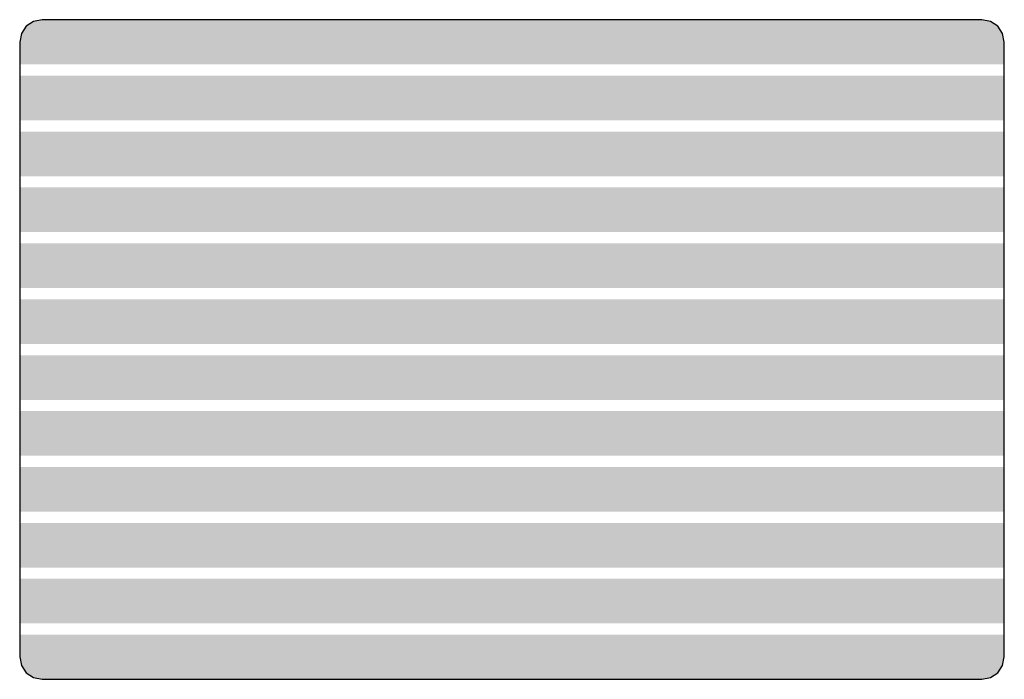
# Model space of a CAD drawing. Units: millimetres. Extents: x -440 to 440, y -300 to 290.
import ezdxf

# ---------------------------------------------------------------- set-up
doc = ezdxf.new("R2010")
doc.units = ezdxf.units.MM
doc.header["$MEASUREMENT"] = 0
doc.layers.add('2D - Общий_Ном._пера__1', color=7, linetype='Continuous', lineweight=25)
doc.layers.add('Морф - Основной_Ном._пера__244', color=7, linetype='Continuous', lineweight=13, true_color=0xbbb38e)

msp = doc.modelspace()

# ---------------------------------------------------------------- hatches: boundary and pattern name
at = {"layer": 'Морф - Основной_Ном._пера__244', "linetype": 'Continuous', "lineweight": 0, "true_color": 0x5d5947}
for points in [[(-427.65, 288.48), (-434.14, 284.14), (-438.48, 277.65), (-440, 270), (-440, 250), (440, 250), (440, 270), (438.48, 277.65), (434.14, 284.14), (427.65, 288.48), (420, 290), (-420, 290)], [(440, 240), (-440, 240), (-440, 200), (440, 200)], [(440, 190), (-440, 190), (-440, 150), (440, 150)], [(440, 140), (-440, 140), (-440, 100), (440, 100)], [(440, 90), (-440, 90), (-440, 50), (440, 50)], [(440, 40), (-440, 40), (-440, 0), (440, 0)], [(440, -10), (-440, -10), (-440, -50), (440, -50)], [(440, -60), (-440, -60), (-440, -100), (440, -100)], [(440, -110), (-440, -110), (-440, -150), (440, -150)], [(440, -160), (-440, -160), (-440, -200), (440, -200)], [(440, -209.84), (-440, -209.84), (-440, -249.84), (440, -249.84)], [(-440, -259.84), (-440, -279.84), (-438.48, -287.49), (-434.14, -293.98), (-427.65, -298.32), (-420, -299.84), (420, -299.84), (427.65, -298.32), (434.14, -293.98), (438.48, -287.49), (440, -279.84), (440, -259.84)]]:
    msp.add_hatch(color=251, dxfattribs=at).paths.add_polyline_path(points)

# ---------------------------------------------------------------- linework, layer by layer
at = {"layer": '2D - Общий_Ном._пера__1', "color": 7, "linetype": 'Continuous', "lineweight": 25, "flags": 128}
msp.add_lwpolyline([(-440, 270), (-440, -279.84), (-438.48, -287.49), (-434.14, -293.98), (-427.65, -298.32), (-420, -299.84), (420, -299.84), (427.65, -298.32), (434.14, -293.98), (438.48, -287.49), (440, -279.84), (440, 270), (438.48, 277.65), (434.14, 284.14), (427.65, 288.48), (420, 290), (-420, 290), (-427.65, 288.48), (-434.14, 284.14), (-438.48, 277.65)], close=True, dxfattribs=at)

doc.saveas('drawing.dxf')
